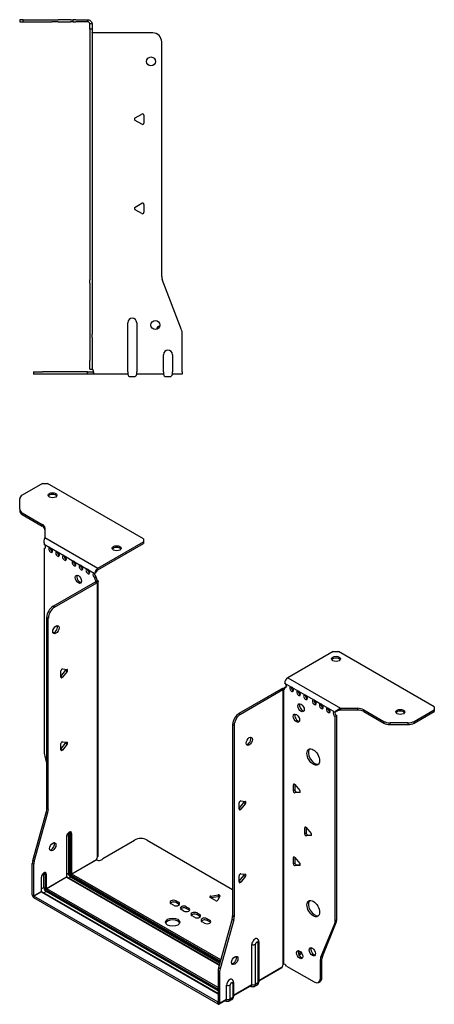
# Model space of a CAD drawing. Units: millimetres. Extents: x -306 to 447, y -551 to 152.
# Drawn here: x 215 to 447, y -551 to 1 of the extents above; entities that cross this region are included whole.
import ezdxf

# ---------------------------------------------------------------- set-up
doc = ezdxf.new("R2010")
doc.units = ezdxf.units.MM

# ---------------------------------------------------------------- blocks, each defined once
blk = doc.blocks.new('EWH195_146-bent-Left')
at = {"layer": ''}
for p, q in [((-37.32, 1.2), (-39.32, 1.2)), ((-39.32, 1.2), (-39.32, 0)), ((-39.32, 0), (-37.32, 0)), ((-37.32, 1.2), (-21.39, 1.2)), ((-37.32, 0), (-37.32, 1.2)), ((-37.32, 0), (-21.39, 0)), ((-21.39, 1.2), (-17.85, 1.2)), ((-17.85, 0), (-21.39, 0)), ((-10.78, 1.2), (-17.85, 1.2)), ((-17.85, 0), (-10.78, 0)), ((-10.78, 1.2), (-9.32, 1.2)), ((-9.32, 0), (-10.78, 0)), ((-7.85, 1.2), (-9.32, 1.2)), ((-9.32, 0), (-9.32, 1.2)), ((-9.32, 0), (-7.85, 0)), ((-7.85, 1.2), (-1.2, 1.2)), ((-1.2, 0), (-7.85, 0)), ((-1.2, 0), (-1.2, 1.2)), ((1.2, -1.2), (0, -1.2)), ((0, -4.03), (0, -1.2)), ((1.2, -4.03), (0, -4.03)), ((0, -4.03), (0, -144.63)), ((1.2, -1.2), (1.2, -4.03)), ((1.2, -4.03), (1.2, -144.63)), ((35.2, -6.2), (1.7, -6.2)), ((40.2, -142.65), (40.2, -11.2)), ((25.3, -53.86), (29.05, -51.7)), ((30.25, -52.39), (30.25, -56.72)), ((29.05, -57.41), (25.3, -55.25)), ((25.3, -103.86), (29.05, -101.7)), ((30.25, -102.39), (30.25, -106.72)), ((29.05, -107.41), (25.3, -105.25)), ((0, -146.42), (0, -144.63)), ((0, -146.42), (0, -175.03)), ((1.2, -144.63), (1.2, -146.42)), ((1.2, -146.42), (1.2, -175.03)), ((51.37, -172.67), (40.53, -144.45)), ((21.2, -196.1), (21.2, -168.6)), ((26.2, -168.6), (26.2, -196.1)), ((0, -175.03), (0, -176.83)), ((1.2, -176.83), (1.2, -175.03)), ((51.7, -196.1), (51.7, -174.47)), ((0, -176.83), (0, -189.7)), ((1.2, -176.83), (1.2, -189.7)), ((41.2, -196.1), (41.2, -186.5)), ((46.2, -186.5), (46.2, -196.1)), ((0, -194.7), (0, -189.7)), ((1.2, -189.7), (1.2, -194.7)), ((-31.6, -196.2), (-26.6, -196.2)), ((-31.6, -196.2), (-31.6, -197.4)), ((-26.6, -197.4), (-31.6, -197.4)), ((-1.35, -196.2), (-26.6, -196.2)), ((-1.35, -197.4), (-26.6, -197.4)), ((-1.35, -196.2), (2.09, -196.2)), ((-1.35, -197.4), (-1.35, -196.2)), ((2.09, -197.4), (-1.35, -197.4)), ((0, -194.7), (1.2, -194.7)), ((2.09, -197.4), (2.09, -196.2)), ((21.2, -197.4), (2.09, -197.4)), ((21.2, -196.1), (21.2, -197.4)), ((26.2, -197.4), (26.2, -196.1)), ((41.2, -197.4), (26.2, -197.4)), ((41.2, -196.1), (41.2, -197.4)), ((46.2, -197.4), (46.2, -196.1)), ((51.7, -197.4), (46.2, -197.4)), ((51.7, -196.1), (51.7, -197.4)), ((22.69, -198.75), (24.71, -198.75)), ((42.69, -198.75), (44.71, -198.75))]:
    blk.add_line(p, q, dxfattribs=at)
for centre in [(34.2, -22.2), (36.7, -169.9)]:
    blk.add_circle(centre, 2.5, dxfattribs=at)
for centre, radius, start, end in [((1.7, -4.7), 1.5, 254.534, 270), ((35.2, -11.2), 5, 0, 90), ((25.7, -54.55), 0.8, 120, 240), ((29.45, -52.39), 0.8, 0, 120), ((29.45, -56.72), 0.8, 240, 0), ((25.7, -104.55), 0.8, 120, 240), ((29.45, -102.39), 0.8, 0, 120), ((29.45, -106.72), 0.8, 240, 0), ((45.2, -142.65), 5, 180, 201), ((23.7, -168.6), 2.5, 0, 180), ((39.7, -172.9), 2.5, 103.0519, 166.9481), ((46.7, -174.47), 5, 0, 21), ((43.7, -186.5), 2.5, 0, 180), ((0.05, -196.2), 2.05, 2.796, 52.3208), ((22.69, -197.25), 1.5, 185.7392, 270), ((24.71, -197.25), 1.5, 270, 354.2608), ((42.69, -197.25), 1.5, 185.7392, 270), ((44.71, -197.25), 1.5, 270, 354.2608)]:
    blk.add_arc(centre, radius, start, end, dxfattribs=at)
for points, knots in [([(-1.2, 1.2), (-0.33, 1.2), (0.52, 0.69), (0.92, -0.08), (1.1, -0.42), (1.2, -0.81), (1.2, -1.2)], [0, 0, 0, 0, 1.085203, 1.085203, 1.085203, 1.570796, 1.570796, 1.570796, 1.570796]), ([(0, -1.2), (0, -0.68), (-0.37, -0.19), (-0.87, -0.05), (-0.98, -0.02), (-1.09, 0), (-1.2, 0)], [0, 0, 0, 0, 1.290531, 1.290531, 1.290531, 1.570796, 1.570796, 1.570796, 1.570796]), ([(1.3, -6.15), (1.29, -6.14), (1.27, -6.14), (1.25, -6.12), (1.24, -6.12), (1.22, -6.11), (1.21, -6.1), (1.2, -6.09), (1.2, -6.08), (1.2, -6.07)], [0, 0, 0, 0, 0.00439985, 0.00439985, 0.00895149, 0.00895149, 0.01308495, 0.01308495, 0.01729651, 0.01729651, 0.01729651, 0.01729651]), ([(1.2, -194.44), (1.2, -194.45), (1.2, -194.47), (1.22, -194.49), (1.23, -194.51), (1.25, -194.53), (1.26, -194.54), (1.28, -194.56), (1.29, -194.57), (1.3, -194.58)], [0, 0, 0, 0, 0.00625284, 0.00625284, 0.01289855, 0.01289855, 0.01683751, 0.01683751, 0.02085869, 0.02085869, 0.02085869, 0.02085869]), ([(2.09, -196.1), (2.1, -196.27), (2.1, -196.44), (2.1, -196.75), (2.1, -196.89), (2.1, -197.13), (2.1, -197.23), (2.1, -197.33), (2.1, -197.36), (2.1, -197.39), (2.09, -197.4), (2.09, -197.4)], [0, 0, 0, 0, 0.0507913, 0.0507913, 0.1015748, 0.1015748, 0.1523576, 0.1523576, 0.1785424, 0.1785424, 0.2047268, 0.2047268, 0.2047268, 0.2047268])]:
    blk.add_open_spline(points, degree=3, knots=knots, dxfattribs=at)
for points in [[(1.3, -194.58), (1.27, -194.58), (1.23, -194.57), (1.2, -194.57)], [(2.09, -196.2), (2.09, -196.2), (2.09, -196.2), (2.09, -196.2)]]:
    blk.add_open_spline(points, degree=3, dxfattribs=at)
blk = doc.blocks.new('EWH195_146-bent-ISO')
at = {"layer": ''}
for p, q in [((-78.98, 162.75), (-90.24, 156.25)), ((-78.98, 162.75), (-76.15, 162.75)), ((-22.41, 131.72), (-76.15, 162.75)), ((-91.71, 148.43), (-91.71, 154.21)), ((-91.71, 148.43), (-91.71, 147.45)), ((-90.24, 146.39), (-79.03, 139.92)), ((-90.24, 145.41), (-90.24, 146.39)), ((-90.24, 145.41), (-79.03, 138.94)), ((-79.03, 139.92), (-79.03, 138.94)), ((-77.56, 137.88), (-77.56, 132.45)), ((-77.56, 132.45), (-47.95, 115.35)), ((-77.93, 128.74), (-74.75, 126.9)), ((-47.95, 115.35), (-22.41, 130.09)), ((-47.95, 114.37), (-22.41, 129.11)), ((-22.41, 131.72), (-22.41, 130.09)), ((-22.41, 130.09), (-22.41, 129.11)), ((-77.93, 126.43), (-77.28, 126.8)), ((-77.93, 126.43), (-77.93, 11.63)), ((-74.04, 126.49), (-70.86, 124.65)), ((-70.15, 124.25), (-66.97, 122.41)), ((-66.26, 122), (-61.67, 119.35)), ((-60.96, 118.94), (-57.78, 117.1)), ((-57.07, 116.69), (-53.89, 114.86)), ((-53.18, 114.45), (-50, 112.61)), ((-49.64, 112.55), (-48.79, 112.97)), ((-48.8, 110.52), (-49.64, 110.03)), ((-48.8, 110.04), (-48.8, 110.52)), ((-72.98, 94.04), (-49.29, 107.71)), ((-72.13, 93.55), (-48.44, 107.22)), ((-48.8, 110.04), (-49.64, 109.55)), ((-49.64, 109.55), (-49.64, 110.03)), ((-49.29, 107.71), (-48.44, 107.22)), ((-49.01, 108.06), (-48.99, 108.07)), ((-49.01, 107.92), (-49.01, 108.06)), ((-48.99, 107.91), (-49.01, 107.92)), ((-48.99, 108.07), (-48.16, 108.55)), ((-48.16, 107.43), (-48.99, 107.91)), ((-48.16, -46.42), (-48.16, 107.43)), ((-47.78, -45.83), (-47.78, 107.99)), ((-72.13, 93.55), (-72.98, 94.04)), ((-76.51, -19.42), (-76.51, 87.91)), ((-76.51, 87.91), (-75.67, 87.42)), ((-75.67, -19.91), (-75.67, 87.42)), ((83.94, 68.69), (58.4, 53.95)), ((83.94, 68.69), (86.77, 68.69)), ((140.51, 37.66), (86.77, 68.69)), ((-68.63, 54.73), (-65.98, 58.03)), ((-68.63, 54.32), (-68.63, 57.85)), ((-67.78, 58.91), (-65.13, 58.67)), ((-65.13, 57.54), (-67.78, 54.24)), ((-65.13, 57.54), (-65.98, 58.03)), ((-67.78, 54.24), (-68.63, 54.73)), ((56.7, 51.01), (60.59, 48.76)), ((58.4, 53.95), (88.02, 36.85)), ((54.8, 47.62), (31.11, 33.94)), ((55.64, 47.13), (31.96, 33.45)), ((54.8, 47.62), (55.64, 47.13)), ((55.91, 47.35), (55.08, 47.83)), ((55.93, 47.34), (55.91, 47.35)), ((55.93, -106.52), (55.93, 47.34)), ((56.09, 47.4), (56.07, 47.39)), ((56.07, 47.39), (56.07, -106.41)), ((56.62, 47.71), (56.09, 47.4)), ((56.7, 48.56), (57.55, 49.05)), ((56.7, 48.56), (56.7, 48.15)), ((60.59, 48.76), (64.48, 46.52)), ((64.48, 46.52), (68.37, 44.27)), ((68.37, 44.27), (73.32, 41.41)), ((73.32, 41.41), (77.21, 39.17)), ((77.21, 39.17), (81.1, 36.92)), ((31.96, 33.45), (31.11, 33.94)), ((81.1, 36.92), (84.99, 34.68)), ((85.84, 35.17), (84.99, 34.68)), ((88.02, 36.85), (88.02, 35.87)), ((88.02, 36.85), (97.42, 36.85)), ((97.42, 35.87), (88.02, 35.87)), ((97.42, 36.85), (97.42, 35.87)), ((100.96, 36), (112.17, 29.53)), ((100.96, 35.02), (100.96, 36)), ((100.96, 35.02), (112.17, 28.55)), ((129.24, 29.53), (140.51, 36.03)), ((129.24, 28.55), (140.51, 35.05)), ((140.51, 37.66), (140.51, 36.03)), ((140.51, 36.03), (140.51, 35.05)), ((27.57, 27.82), (27.57, -79.51)), ((27.57, 27.82), (28.42, 27.33)), ((85.84, 32.72), (84.99, 32.23)), ((84.99, -82.44), (84.99, 32.23)), ((85.84, -81.95), (85.84, 32.72)), ((112.17, 29.53), (112.17, 28.55)), ((115.71, 27.7), (115.71, 28.68)), ((125.71, 28.68), (115.71, 28.68)), ((115.71, 27.7), (125.71, 27.7)), ((125.71, 28.68), (125.71, 27.7)), ((129.24, 28.55), (129.24, 29.53)), ((28.42, 27.33), (28.42, -80)), ((-68.63, 13.91), (-65.98, 17.21)), ((-68.63, 13.49), (-68.63, 17.03)), ((-67.78, 18.08), (-65.13, 17.85)), ((-65.13, 16.72), (-67.78, 13.42)), ((-65.13, 16.72), (-65.98, 17.21)), ((-67.78, 13.42), (-68.63, 13.91)), ((-77.69, 10.03), (-76.51, 5.8)), ((62.19, -5.67), (61.62, -5.99)), ((61.62, -9.53), (61.62, -5.99)), ((62.47, -9.04), (61.62, -9.53)), ((62.47, -5.92), (62.47, -9.04)), ((62.47, -5.92), (65.12, -9.22)), ((63.32, -10.09), (62.47, -10.58)), ((65.12, -10.35), (62.47, -10.58)), ((63.32, -10.09), (65.4, -9.91)), ((65.33, -10.23), (65.12, -10.35)), ((31.21, -19.24), (33.86, -15.94)), ((31.21, -19.66), (31.21, -16.12)), ((32.06, -15.07), (34.71, -15.3)), ((34.71, -16.43), (32.06, -19.73)), ((33.86, -15.94), (34.71, -16.43)), ((-84.41, -48.49), (-76.75, -21.02)), ((-83.56, -48.98), (-75.9, -21.51)), ((-76.75, -21.02), (-75.9, -21.51)), ((-75.67, -19.91), (-76.51, -19.42)), ((31.21, -19.24), (32.06, -19.73)), ((68.55, -29.75), (67.98, -30.08)), ((67.98, -33.62), (67.98, -30.08)), ((68.83, -30), (68.83, -33.13)), ((68.83, -30), (71.48, -33.3)), ((-65.48, -35.22), (-65.48, -57.67)), ((-65.34, -57.47), (-65.34, -35.01)), ((-64.39, -33.24), (-64.39, -55.69)), ((-63.68, -55.69), (-63.68, -33.24)), ((-63.68, -33.24), (-63.22, -33.5)), ((-63.22, -33.5), (-63.22, -55.95)), ((-62.51, -55.95), (-62.51, -33.5)), ((-45.22, -47.28), (-27.37, -36.97)), ((-20.3, -36.97), (27.57, -64.61)), ((68.83, -33.13), (67.98, -33.62)), ((69.68, -34.18), (68.83, -34.67)), ((71.48, -34.43), (68.83, -34.67)), ((69.68, -34.18), (71.77, -33.99)), ((71.69, -34.31), (71.48, -34.43)), ((-83.56, -48.98), (-84.41, -48.49)), ((-62.51, -55.95), (-48.72, -47.99)), ((-48.65, -48.11), (-62.44, -56.08)), ((62.19, -46.49), (61.62, -46.82)), ((61.62, -50.35), (61.62, -46.82)), ((62.47, -46.74), (62.47, -49.86)), ((62.47, -46.74), (65.12, -50.04)), ((-84.65, -67.75), (-84.65, -50.09)), ((-84.65, -50.09), (-83.8, -50.58)), ((-83.8, -68.24), (-83.8, -50.58)), ((62.47, -49.86), (61.62, -50.35)), ((63.32, -50.92), (62.47, -51.41)), ((65.12, -51.17), (62.47, -51.41)), ((63.32, -50.92), (65.4, -50.73)), ((65.33, -51.05), (65.12, -51.17)), ((-79.63, -58), (-79.63, -65.83)), ((-79.48, -65.63), (-79.48, -57.79)), ((-78.18, -55.81), (-77.36, -56.28)), ((-78.18, -63.65), (-78.18, -55.81)), ((-77.36, -56.28), (-77.36, -64.12)), ((-76.66, -64.12), (-76.66, -56.28)), ((-76.66, -64.12), (-65.48, -57.67)), ((-65.41, -57.79), (-76.58, -64.24)), ((-65.41, -57.79), (20.08, -107.15)), ((-64.39, -55.69), (-65.34, -56.24)), ((20.12, -107), (-65.16, -57.77)), ((-63.15, -57.83), (-64.1, -58.38)), ((-63.15, -57.83), (20.38, -106.06)), ((-62.8, -56.69), (20.7, -104.9)), ((20.58, -105.36), (-62.8, -57.22)), ((20.9, -104.19), (-62.44, -56.08)), ((31.21, -60.07), (33.86, -56.77)), ((31.21, -60.48), (31.21, -56.95)), ((31.21, -60.07), (32.06, -60.56)), ((32.06, -55.89), (34.71, -56.13)), ((34.71, -57.26), (32.06, -60.56)), ((33.86, -56.77), (34.71, -57.26)), ((-83.8, -68.24), (-79.63, -65.83)), ((-79.55, -65.96), (-83.73, -68.37)), ((-79.55, -65.96), (19.44, -123.11)), ((-78.18, -63.65), (-79.48, -64.4)), ((19.44, -122.94), (-79.3, -65.93)), ((-78.24, -66.55), (-76.94, -65.79)), ((-76.94, -64.85), (19.44, -120.5)), ((19.44, -121.44), (-76.94, -65.79)), ((19.44, -119.68), (-76.58, -64.24)), ((-84.65, -67.75), (-83.8, -68.24)), ((19.37, -127.89), (-83.73, -68.37)), ((-83.73, -68.37), (-83.73, -69.35)), ((19.37, -128.87), (-83.73, -69.35)), ((-4.11, -71.06), (-2.69, -71.88)), ((-4.11, -71.06), (-4.11, -72.04)), ((17.97, -70.94), (14.91, -69.18)), ((15.26, -68.4), (19.45, -67.76)), ((15.26, -68.4), (15.26, -69.38)), ((19.45, -68.74), (15.26, -69.38)), ((20.42, -68.32), (19.3, -70.74)), ((19.45, -67.76), (19.45, -68.74)), ((-5.52, -73.51), (-6.93, -72.69)), ((-2.69, -72.86), (-4.11, -72.04)), ((-2.69, -71.88), (-2.69, -72.86)), ((0.14, -76.78), (-1.28, -75.96)), ((1.55, -74.33), (2.96, -75.14)), ((1.55, -74.33), (1.55, -75.31)), ((2.96, -76.12), (1.55, -75.31)), ((2.96, -75.14), (2.96, -76.12)), ((6.22, -80.29), (4.8, -79.47)), ((7.63, -77.84), (9.05, -78.65)), ((7.63, -77.84), (7.63, -78.82)), ((9.05, -79.63), (7.63, -78.82)), ((9.05, -78.65), (9.05, -79.63)), ((11.87, -83.55), (10.46, -82.74)), ((13.29, -81.1), (14.7, -81.92)), ((13.29, -81.1), (13.29, -82.08)), ((14.7, -82.9), (13.29, -82.08)), ((14.7, -81.92), (14.7, -82.9)), ((27.34, -81.11), (19.67, -108.58)), ((28.19, -81.6), (20.52, -109.07)), ((27.34, -81.11), (28.19, -81.6)), ((28.42, -80), (27.57, -79.51)), ((85.84, -81.95), (84.99, -82.44)), ((76.99, -102.64), (84.75, -83.76)), ((77.84, -102.15), (85.6, -83.27)), ((84.75, -83.76), (85.6, -83.27)), ((38.32, -117.93), (38.32, -95.47)), ((40.33, -117.87), (40.33, -95.41)), ((41.75, -94.59), (41.75, -117.05)), ((42.19, -93.98), (42.19, -116.43)), ((71.87, -97.41), (71.34, -97.72)), ((65.91, -99.88), (64.37, -100.76)), ((66.39, -100.58), (64.74, -101.53)), ((76.75, -103.97), (77.6, -103.48)), ((76.75, -114.48), (76.75, -103.97)), ((77.84, -102.15), (76.99, -102.64)), ((77.6, -113.99), (77.6, -103.48)), ((19.44, -110.18), (19.44, -127.85)), ((19.44, -110.18), (20.29, -110.67)), ((20.52, -109.07), (19.67, -108.58)), ((42.19, -115.69), (55.37, -108.09)), ((55.09, -108.68), (42.19, -116.13)), ((56.29, -106.41), (55.89, -106.64)), ((55.89, -106.57), (55.89, -106.64)), ((57.8, -107.62), (73.22, -116.52)), ((20.29, -110.67), (20.29, -128.34)), ((77.6, -113.99), (76.75, -114.48)), ((24.18, -126.09), (24.18, -118.25)), ((26.19, -126.03), (26.19, -118.2)), ((27.61, -117.37), (27.61, -125.21)), ((28.05, -116.76), (28.05, -124.6)), ((28.05, -123.85), (38.32, -117.93)), ((38.05, -118.52), (28.05, -124.29)), ((37.44, -118.87), (37.71, -119.02)), ((41.21, -118.26), (39.78, -119.08)), ((41.75, -117.05), (40.33, -117.87)), ((75.72, -116.77), (76.57, -116.28)), ((23.91, -126.69), (20.02, -128.93)), ((20.29, -128.34), (24.18, -126.09)), ((27.06, -126.42), (25.64, -127.25)), ((27.61, -125.21), (26.19, -126.03)), ((19.37, -127.89), (19.44, -127.85)), ((19.37, -128.87), (19.37, -127.89)), ((19.44, -127.85), (20.29, -128.34)), ((23.3, -127.04), (23.56, -127.19))]:
    blk.add_line(p, q, dxfattribs=at)
for centre, major_axis, start_param, end_param in [((-86.71, 154.21), (-5, 0), 5.497787, 6.283185), ((-73.32, 155.24), (2.5, 0), 0.346291, 2.795302), ((-86.71, 148.43), (-5, 0), 0, 0.785398), ((-86.71, 147.45), (-5, 0), 0, 0.785398), ((-82.56, 137.88), (5, 0), 0, 0.785398), ((-82.56, 136.9), (5, 0), 0, 0.785398), ((-78.28, 127.79), (0.75, -1.3), 5.837624, 8.299543), ((-74.39, 125.54), (0.75, -1.3), 2.696031, 7.068583), ((-73.54, 126.03), (0.75, -1.3), 3.696788, 5.681921), ((-37.4, 125.52), (2.5, 0), 0.346291, 2.795302), ((-74.39, 125.54), (0.75, -1.3), 0.785398, 2.016358), ((-70.5, 123.3), (0.75, -1.3), 2.696031, 7.068583), ((-69.66, 123.79), (0.75, -1.3), 3.696788, 5.681921), ((-70.5, 123.3), (0.75, -1.3), 0.785398, 2.016358), ((-66.61, 121.05), (0.75, -1.3), 2.696031, 7.068583), ((-65.77, 121.54), (0.75, -1.3), 3.696788, 5.681921), ((-66.61, 121.05), (0.75, -1.3), 0.785398, 2.016358), ((-61.31, 117.99), (0.75, -1.3), 2.696031, 7.068583), ((-60.46, 118.48), (0.75, -1.3), 3.696788, 5.681921), ((-61.31, 117.99), (0.75, -1.3), 0.785398, 2.016358), ((-57.42, 115.74), (0.75, -1.3), 2.696031, 7.068583), ((-56.57, 116.23), (0.75, -1.3), 3.696788, 5.681921), ((-57.42, 115.74), (0.75, -1.3), 0.785398, 2.016358), ((-57.99, 109.63), (-1.25, 2.17), 0.346291, 2.795302), ((-53.53, 113.5), (0.75, -1.3), 2.696031, 7.068583), ((-52.68, 113.99), (0.75, -1.3), 3.696788, 5.681921), ((-53.53, 113.5), (0.75, -1.3), 0.785398, 2.016358), ((-49.64, 111.25), (-0.75, 1.3), 5.837624, 8.63938), ((-48.8, 111.74), (0.75, -1.3), 3.696788, 5.497787), ((-47.95, 113.39), (1.2, 2.08), 0.785398, 2.284706), ((-47.95, 113.39), (0.6, 1.04), 0.785398, 2.284706), ((-48.58, 108.94), (0.75, -1.3), 3.926991, 5.08627), ((-49.29, 108.94), (-0.75, -1.3), 0.785398, 1.055331), ((-47.74, 109.43), (-0.75, 1.3), 0.785398, 1.944678), ((-48.44, 108.45), (0.75, 1.3), 3.926991, 4.196924), ((-72.98, 89.95), (-2.5, -4.33), 3.926991, 5.497787), ((-72.13, 89.46), (2.5, 4.33), 0.785398, 2.356194), ((-72.27, 81.38), (-1.25, -2.17), 0.346291, 2.795302), ((85.49, 63.55), (2.5, 0), 0.346291, 2.795302), ((-68.06, 58.18), (0.4, 0.693), 0.261799, 2.356194), ((-66.26, 58.43), (0.4, 0.693), 4.45059, 5.442031), ((-65.41, 57.94), (0.4, 0.693), 4.45059, 6.544985), ((-68.06, 54.65), (-0.4, -0.693), 5.497787, 7.592182), ((58.4, 51.99), (-1.2, -2.08), 3.926991, 5.497787), ((56.7, 49.78), (0.75, -1.3), 5.497787, 8.63938), ((54.8, 48.84), (-0.75, -1.3), 0.785398, 1.055331), ((55.64, 48.35), (0.75, 1.3), 3.926991, 4.196924), ((55.64, 48.76), (0.75, -1.3), 5.909304, 7.068583), ((57.55, 50.27), (0.75, -1.3), 5.497787, 5.681921), ((60.59, 47.54), (0.75, -1.3), 2.356194, 7.068583), ((61.44, 48.03), (0.75, -1.3), 3.742857, 5.681921), ((60.59, 47.54), (0.75, -1.3), 0.785398, 2.356194), ((64.48, 45.29), (0.75, -1.3), 2.356194, 7.068583), ((65.33, 45.78), (0.75, -1.3), 3.742857, 5.681921), ((64.48, 45.29), (0.75, -1.3), 0.785398, 2.356194), ((68.37, 43.05), (0.75, -1.3), 2.356194, 7.068583), ((69.22, 43.54), (0.75, -1.3), 3.742857, 5.681921), ((68.37, 43.05), (0.75, -1.3), 0.785398, 2.356194), ((66.75, 37.62), (-1.25, 2.17), 0.346291, 2.795302), ((73.32, 40.19), (0.75, -1.3), 2.356194, 7.068583), ((74.17, 40.68), (0.75, -1.3), 3.742857, 5.681921), ((73.32, 40.19), (0.75, -1.3), 0.785398, 2.356194), ((77.21, 37.94), (0.75, -1.3), 2.356194, 7.068583), ((78.06, 38.43), (0.75, -1.3), 3.742857, 5.681921), ((77.21, 37.94), (0.75, -1.3), 0.785398, 2.356194), ((31.11, 29.86), (-2.5, -4.33), 3.926991, 5.497787), ((31.96, 29.37), (2.5, 4.33), 0.785398, 2.356194), ((64.13, 31.78), (-1.25, 2.17), 0.346291, 2.795302), ((81.1, 35.7), (0.75, -1.3), 2.356194, 7.068583), ((81.95, 36.19), (0.75, -1.3), 3.742857, 5.681921), ((81.1, 35.7), (0.75, -1.3), 0.785398, 2.356194), ((84.99, 33.45), (-0.75, 1.3), 5.497787, 8.63938), ((85.84, 33.94), (0.75, -1.3), 3.742857, 5.497787), ((97.42, 33.96), (-5, 0), 3.926991, 4.712389), ((97.42, 32.98), (5, 0), 0.785398, 1.570796), ((121.42, 33.83), (2.5, 0), 0.346291, 2.795302), ((115.71, 31.57), (-5, 0), 0.785398, 1.570796), ((115.71, 30.59), (5, 0), 3.926991, 4.712389), ((125.71, 31.57), (-5, 0), 1.570796, 2.356194), ((125.71, 30.59), (5, 0), 4.712389, 5.497787), ((-68.06, 17.35), (0.4, 0.693), 0.261799, 2.356194), ((-66.26, 17.61), (0.4, 0.693), 4.45059, 5.442031), ((-65.41, 17.12), (0.4, 0.693), 4.45059, 6.544985), ((36.06, 18.84), (-1.25, -2.17), 0.346291, 2.795302), ((-74.39, 9.58), (-2.5, 4.33), 0.785398, 1.151917), ((-68.06, 13.82), (-0.4, -0.693), 5.497787, 7.592182), ((73.53, 10.02), (-2.5, 4.33), 0.170531, 2.971062), ((62.19, -6.32), (-0.4, 0.693), 4.974188, 7.068583), ((62.19, -9.86), (0.4, -0.693), 3.926991, 6.021386), ((63.03, -9.37), (0.4, -0.693), 3.926991, 6.021386), ((64.84, -9.62), (0.4, -0.693), 6.021386, 8.115781), ((31.78, -15.8), (0.4, 0.693), 0.261799, 2.356194), ((33.58, -15.54), (0.4, 0.693), 4.45059, 5.442031), ((34.43, -16.03), (0.4, 0.693), 4.45059, 6.544985), ((-80.05, -21.46), (-2.5, -4.33), 1.989675, 2.356194), ((-79.2, -21.95), (2.5, 4.33), 5.131268, 5.497787), ((31.78, -19.33), (-0.4, -0.693), 5.497787, 7.592182), ((-64, -34.36), (1.05, 1.82), 5.497787, 8.63938), ((-65.17, -33.68), (-0.55, -0.953), 2.356194, 2.527829), ((-64.81, -33.89), (0.8, 1.39), 5.497787, 5.931746), ((-64.35, -34.15), (0.8, 1.39), 5.497787, 6.283185), ((68.55, -30.41), (-0.4, 0.693), 4.974188, 7.068583), ((-74.04, -40.24), (-1.25, -2.17), 0.346291, 2.795302), ((-65.84, -35.01), (0.5, 0), 5.497787, 6.283185), ((-64.03, -33.44), (-0.5, 0), 3.926991, 5.497787), ((-62.87, -33.3), (-0.5, 0), 0.785398, 2.356194), ((-23.83, -39.01), (5, 0), 0.785398, 2.356194), ((68.55, -33.94), (0.4, -0.693), 3.926991, 6.021386), ((69.4, -33.45), (0.4, -0.693), 3.926991, 6.021386), ((71.2, -33.7), (0.4, -0.693), 6.021386, 8.115781), ((-81.11, -48.05), (-2.5, -4.33), 5.131268, 5.497787), ((-80.26, -48.54), (2.5, 4.33), 1.989675, 2.356194), ((-47.27, -47.24), (1.03, 1.78), 1.443024, 2.307395), ((-47.27, -47.24), (2.05, 0), 3.975791, 6.24776), ((62.19, -47.15), (-0.4, 0.693), 4.974188, 7.068583), ((-78.14, -57.14), (1.05, 1.82), 5.497787, 8.63938), ((62.19, -50.68), (0.4, -0.693), 3.926991, 6.021386), ((63.03, -50.19), (0.4, -0.693), 3.926991, 6.021386), ((64.84, -50.44), (0.4, -0.693), 6.021386, 8.115781), ((-79.98, -57.79), (0.5, 0), 5.497787, 6.283185), ((-79.31, -56.46), (0.8, 1.39), 5.497787, 5.648941), ((-78.49, -56.93), (0.8, 1.39), 5.497787, 6.283185), ((-77.01, -56.08), (0.5, 0), 3.926991, 5.497787), ((-65.84, -57.47), (0.5, 0), 5.497787, 6.283185), ((-65.41, -57.71), (0.05, -0.0866), 3.926991, 5.497787), ((-65.41, -58.2), (0.25, 0.433), 0, 0.785398), ((-64.03, -55.89), (-0.5, 0), 3.926991, 5.497787), ((-63.15, -56.4), (0.88, -1.52), 3.926991, 5.497787), ((-62.8, -56.2), (-0.62, 1.08), 0.785398, 2.356194), ((-62.8, -56.2), (0.3, -0.52), 3.926991, 5.497787), ((-62.87, -55.75), (-0.5, 0), 0.785398, 2.356194), ((-63.15, -57.42), (-0.25, -0.433), 0.785398, 2.356194), ((-62.44, -56.49), (-0.25, -0.433), 3.926991, 5.497787), ((-62.44, -56), (-0.05, 0.0866), 0.785398, 2.356194), ((31.78, -56.62), (0.4, 0.693), 0.261799, 2.356194), ((31.78, -60.15), (-0.4, -0.693), 5.497787, 7.592182), ((33.58, -56.37), (0.4, 0.693), 4.45059, 5.442031), ((34.43, -56.86), (0.4, 0.693), 4.45059, 6.544985), ((-79.98, -65.63), (0.5, 0), 5.497787, 6.283185), ((-79.55, -65.87), (0.05, -0.0866), 3.926991, 5.497787), ((-79.55, -66.36), (0.25, 0.433), 0, 0.785398), ((-76.94, -64.36), (-0.87, 1.52), 0.785398, 2.356194), ((-77.01, -63.92), (0.5, 0), 3.926991, 5.497787), ((-76.94, -64.36), (0.3, -0.52), 3.926991, 5.497787), ((-76.58, -64.65), (0.25, 0.433), 0.785398, 2.356194), ((-76.58, -64.16), (-0.05, 0.0866), 0.785398, 2.356194), ((-83.73, -68.28), (-0.65, 1.13), 0.785398, 2.356194), ((-83.73, -68.28), (0.05, -0.0866), 3.926991, 5.497787), ((-5.52, -71.88), (-2, 0), 3.926991, 7.068583), ((-5.52, -72.86), (-2, 0), 3.926991, 5.845036), ((15.47, -68.85), (-0.8, 0), 4.974188, 7.068583), ((18.53, -70.62), (0.8, 0), 3.926991, 6.021386), ((19.65, -68.2), (0.8, 0), 6.021386, 8.115781), ((19.65, -69.18), (-0.8, 0), 3.982747, 4.974188), ((73.53, -74.9), (-2.5, 4.33), 0.170531, 2.971062), ((-4.11, -72.69), (2, 0), 3.926991, 7.068583), ((-4.11, -73.67), (-2, 0), 3.579742, 3.926991), ((0.14, -75.14), (-2, 0), 3.926991, 7.068583), ((0.14, -76.12), (-2, 0), 3.926991, 5.845036), ((1.55, -75.96), (2, 0), 3.926991, 7.068583), ((1.55, -76.94), (-2, 0), 3.579742, 3.926991), ((-6.02, -84), (4, 0), 0.213756, 2.927837), ((6.22, -78.65), (-2, 0), 3.926991, 7.068583), ((6.22, -79.63), (-2, 0), 3.926991, 5.845036), ((7.63, -79.47), (2, 0), 3.926991, 7.068583), ((7.63, -80.45), (-2, 0), 3.579742, 3.926991), ((11.87, -81.92), (-2, 0), 3.926991, 7.068583), ((11.87, -82.9), (-2, 0), 3.926991, 5.845036), ((13.29, -82.74), (2, 0), 3.926991, 7.068583), ((24.04, -81.56), (-2.5, -4.33), 1.989675, 2.356194), ((24.88, -82.05), (2.5, 4.33), 5.131268, 5.497787), ((81.45, -80.39), (2.5, -4.33), 0.418879, 0.785398), ((82.3, -79.9), (-2.5, 4.33), 3.560472, 3.926991), ((13.29, -83.72), (-2, 0), 3.579742, 3.926991), ((40.09, -94.45), (1.25, 2.17), 6.212058, 8.63938), ((39.27, -94.8), (-1.5, 0), 0.885566, 2.356194), ((41.04, -95), (0.504, 0.873), 5.497787, 8.63938), ((40.69, -93.98), (1.5, 0), 5.497787, 6.283185), ((65.93, -100.72), (-1.25, 2.17), 0.346291, 2.795302), ((73.08, -99.13), (-1.25, 2.17), 0.346291, 2.795302), ((27.93, -104.01), (-1.25, -2.17), 0.346291, 2.795302), ((80.29, -106.01), (2.5, -4.33), 3.560472, 3.926991), ((81.14, -105.52), (-2.5, 4.33), 0.418879, 0.785398), ((22.98, -108.14), (-2.5, -4.33), 5.131268, 5.497787), ((23.82, -108.63), (2.5, 4.33), 1.989675, 2.356194), ((56.81, -107.33), (1.03, 1.78), 1.443024, 2.307395), ((55.96, -107.82), (-2.05, 0), 4.747814, 4.76927), ((56.81, -108.27), (-1.03, 1.78), 4.747814, 6.037254), ((25.95, -117.23), (1.25, 2.17), 6.212058, 8.63938), ((73.22, -112.44), (2.5, -4.33), 5.497787, 7.068583), ((74.07, -111.95), (2.5, -4.33), 0, 0.785398), ((25.13, -117.58), (-1.5, 0), 0.885566, 2.356194), ((26.9, -117.78), (0.504, 0.873), 5.497787, 8.63938), ((26.55, -116.76), (1.5, 0), 5.497787, 6.283185), ((38.46, -117.73), (-0.75, -1.3), 5.97464, 6.283185), ((37.4, -117.4), (0.65, -1.13), 0, 0.785398), ((39.27, -117.26), (-1.5, 0), 0.885566, 2.356194), ((38.46, -116.79), (1.32, -2.29), 0, 0.785398), ((39.88, -115.96), (1.32, -2.29), 0, 0.785398), ((40.69, -116.43), (1.5, 0), 5.497787, 6.283185), ((23.26, -125.56), (0.65, -1.13), 0, 0.785398), ((25.13, -125.42), (-1.5, 0), 0.885566, 2.356194), ((24.31, -124.95), (1.32, -2.29), 0, 0.785398), ((25.74, -124.13), (1.32, -2.29), 0, 0.785398), ((26.55, -124.6), (1.5, 0), 5.497787, 6.283185), ((19.37, -127.81), (0.05, -0.0866), 5.497787, 7.068583), ((19.37, -127.81), (0.65, -1.13), 5.497787, 7.068583), ((24.31, -125.89), (-0.75, -1.3), 5.97464, 6.283185)]:
    blk.add_ellipse(centre, major_axis=major_axis, ratio=0.57735, start_param=start_param, end_param=end_param, dxfattribs=at)
for centre, major_axis in [((-73.32, 156.22), (2.5, 0)), ((-37.4, 126.5), (2.5, 0)), ((-58.84, 109.14), (1.25, -2.17)), ((-71.42, 80.89), (1.25, 2.17)), ((85.49, 64.53), (-2.5, 0)), ((65.9, 37.13), (-1.25, 2.17)), ((63.28, 31.29), (-1.25, 2.17)), ((121.42, 34.81), (-2.5, 0)), ((36.91, 18.35), (-1.25, -2.17)), ((72.69, 9.53), (-2.5, 4.33)), ((-73.19, -40.73), (1.25, 2.17)), ((72.69, -75.39), (-2.5, 4.33)), ((-6.02, -83.02), (4, 0)), ((65.09, -101.21), (-1.25, 2.17)), ((72.23, -99.62), (-1.25, 2.17)), ((28.77, -104.5), (-1.25, -2.17))]:
    blk.add_ellipse(centre, major_axis=major_axis, ratio=0.57735, dxfattribs=at)
for points, knots in [([(-77.56, 132.45), (-77.87, 131.91), (-78.16, 130.97), (-78.14, 130), (-78.14, 129.57), (-78.07, 129.13), (-77.93, 128.74)], [0, 0, 0, 0, 1.085203, 1.085203, 1.085203, 1.570796, 1.570796, 1.570796, 1.570796]), ([(-49.01, 107.92), (-49, 107.93), (-48.99, 107.94), (-48.98, 107.96), (-48.98, 107.98), (-48.98, 108), (-48.98, 108.01), (-48.99, 108.04), (-49, 108.05), (-49.01, 108.06)], [0, 0, 0, 0, 0.00439985, 0.00439985, 0.00895149, 0.00895149, 0.01308495, 0.01308495, 0.01729651, 0.01729651, 0.01729651, 0.01729651]), ([(-48.16, 108.55), (-48.04, 108.47), (-47.94, 108.39), (-47.81, 108.2), (-47.78, 108.09), (-47.78, 107.89), (-47.81, 107.79), (-47.91, 107.64), (-47.95, 107.6), (-48.04, 107.51), (-48.1, 107.47), (-48.16, 107.43)], [0, 0, 0, 0, 0.0508941, 0.0508941, 0.1017621, 0.1017621, 0.152615, 0.152615, 0.1787343, 0.1787343, 0.2048576, 0.2048576, 0.2048576, 0.2048576]), ([(55.08, 47.83), (55.2, 47.9), (55.34, 47.96), (55.65, 48.04), (55.82, 48.07), (56.16, 48.08), (56.33, 48.06), (56.56, 48.02), (56.63, 48), (56.69, 47.98)], [0, 0, 0, 0, 0.0508174, 0.0508174, 0.1016387, 0.1016387, 0.1524713, 0.1524713, 0.1761268, 0.1761268, 0.1761268, 0.1761268]), ([(56.07, 47.39), (56.06, 47.39), (56.05, 47.39), (56.02, 47.39), (56, 47.38), (55.98, 47.37), (55.97, 47.36), (55.94, 47.35), (55.94, 47.34), (55.93, 47.34)], [0, 0, 0, 0, 0.0050448, 0.0050448, 0.00984068, 0.00984068, 0.0136297, 0.0136297, 0.01736561, 0.01736561, 0.01736561, 0.01736561]), ([(84.99, 34.68), (85.3, 35.21), (85.96, 35.93), (86.81, 36.4), (87.2, 36.61), (87.61, 36.77), (88.02, 36.85)], [0, 0, 0, 0, 1.085203, 1.085203, 1.085203, 1.570796, 1.570796, 1.570796, 1.570796]), ([(88.02, 35.87), (87.29, 35.87), (86.57, 35.57), (86.11, 35.32), (86.01, 35.26), (85.92, 35.21), (85.84, 35.17)], [0, 0, 0, 0, 1.290531, 1.290531, 1.290531, 1.570796, 1.570796, 1.570796, 1.570796]), ([(-63.55, -32.77), (-63.6, -32.74), (-63.67, -32.72), (-63.87, -32.76), (-63.96, -32.8), (-64.16, -32.9), (-64.27, -32.98), (-64.48, -33.16), (-64.59, -33.27), (-64.8, -33.53), (-64.9, -33.67), (-65.07, -33.97), (-65.14, -34.13), (-65.25, -34.44), (-65.29, -34.59), (-65.33, -34.83), (-65.34, -34.93), (-65.34, -35.01)], [0.785398, 0.785398, 0.785398, 0.785398, 1.256637, 1.256637, 1.535716, 1.535716, 1.805322, 1.805322, 2.083811, 2.083811, 2.369867, 2.369867, 2.658461, 2.658461, 2.943931, 2.943931, 3.141593, 3.141593, 3.141593, 3.141593]), ([(-48.65, -48.11), (-48.66, -48.11), (-48.67, -48.1), (-48.69, -48.08), (-48.7, -48.07), (-48.71, -48.05), (-48.71, -48.04), (-48.72, -48.02), (-48.72, -48.02), (-48.72, -48), (-48.72, -48), (-48.72, -47.99)], [0, 0, 0, 0, 0.00390786, 0.00390786, 0.0078052, 0.0078052, 0.0117005, 0.0117005, 0.01372947, 0.01372947, 0.01575987, 0.01575987, 0.01575987, 0.01575987]), ([(-48.16, -46.42), (-48.04, -46.34), (-47.94, -46.25), (-47.81, -46.05), (-47.78, -45.94), (-47.78, -45.84), (-47.78, -45.84), (-47.78, -45.83)], [0, 0, 0, 0, 0.0510953, 0.0510953, 0.102147, 0.102147, 0.1026856, 0.1026856, 0.1026856, 0.1026856]), ([(-77.69, -55.55), (-77.74, -55.52), (-77.81, -55.5), (-78.01, -55.54), (-78.1, -55.58), (-78.3, -55.68), (-78.41, -55.76), (-78.62, -55.94), (-78.73, -56.05), (-78.94, -56.31), (-79.04, -56.45), (-79.21, -56.75), (-79.28, -56.91), (-79.39, -57.22), (-79.43, -57.37), (-79.47, -57.61), (-79.48, -57.71), (-79.48, -57.79)], [0.785398, 0.785398, 0.785398, 0.785398, 1.256637, 1.256637, 1.535716, 1.535716, 1.805322, 1.805322, 2.083811, 2.083811, 2.369867, 2.369867, 2.658461, 2.658461, 2.943931, 2.943931, 3.141593, 3.141593, 3.141593, 3.141593]), ([(-65.16, -57.77), (-65.17, -57.77), (-65.17, -57.76), (-65.18, -57.75), (-65.19, -57.75), (-65.21, -57.73), (-65.22, -57.72), (-65.24, -57.7), (-65.25, -57.68), (-65.27, -57.65), (-65.28, -57.63), (-65.3, -57.6), (-65.31, -57.58), (-65.32, -57.55), (-65.32, -57.53), (-65.33, -57.51), (-65.33, -57.49), (-65.34, -57.48), (-65.34, -57.47), (-65.34, -57.47), (-65.34, -57.47), (-65.34, -57.47)], [1.570796, 1.570796, 1.570796, 1.570796, 1.725357, 1.725357, 1.883036, 1.883036, 2.051092, 2.051092, 2.231328, 2.231328, 2.420348, 2.420348, 2.610757, 2.610757, 2.794075, 2.794075, 2.964792, 2.964792, 3.123649, 3.123649, 3.141593, 3.141593, 3.141593, 3.141593]), ([(-79.3, -65.93), (-79.31, -65.93), (-79.31, -65.93), (-79.32, -65.92), (-79.33, -65.91), (-79.35, -65.89), (-79.36, -65.88), (-79.38, -65.86), (-79.39, -65.85), (-79.41, -65.81), (-79.42, -65.8), (-79.44, -65.76), (-79.45, -65.75), (-79.46, -65.71), (-79.47, -65.7), (-79.47, -65.67), (-79.48, -65.66), (-79.48, -65.64), (-79.48, -65.63), (-79.48, -65.63), (-79.48, -65.63), (-79.48, -65.63)], [1.570796, 1.570796, 1.570796, 1.570796, 1.725357, 1.725357, 1.883036, 1.883036, 2.051092, 2.051092, 2.231328, 2.231328, 2.420348, 2.420348, 2.610757, 2.610757, 2.794075, 2.794075, 2.964792, 2.964792, 3.123649, 3.123649, 3.141593, 3.141593, 3.141593, 3.141593]), ([(42.19, -93.98), (42.19, -93.88), (42.19, -93.77), (42.16, -93.56), (42.14, -93.45), (42.07, -93.22), (42.02, -93.11), (41.9, -92.87), (41.83, -92.76), (41.65, -92.54), (41.54, -92.43), (41.42, -92.34)], [0, 0, 0, 0, 0.1428543, 0.1428543, 0.2857085, 0.2857085, 0.4285628, 0.4285628, 0.571417, 0.571417, 0.7142713, 0.7142713, 0.7142713, 0.7142713]), ([(55.09, -108.68), (55.18, -108.63), (55.24, -108.56), (55.31, -108.41), (55.33, -108.35), (55.36, -108.22), (55.36, -108.16), (55.37, -108.09)], [0.1024212, 0.1024212, 0.1024212, 0.1024212, 0.1523576, 0.1523576, 0.1785424, 0.1785424, 0.2047268, 0.2047268, 0.2047268, 0.2047268]), ([(55.93, -106.52), (55.94, -106.5), (55.96, -106.48), (55.99, -106.45), (56.01, -106.43), (56.04, -106.42), (56.06, -106.41), (56.07, -106.41)], [0, 0, 0, 0, 0.00756146, 0.00756146, 0.01453006, 0.01453006, 0.02105505, 0.02105505, 0.02105505, 0.02105505]), ([(28.05, -116.76), (28.05, -116.66), (28.05, -116.55), (28.02, -116.34), (27.99, -116.23), (27.93, -116), (27.88, -115.89), (27.76, -115.65), (27.69, -115.54), (27.51, -115.32), (27.4, -115.21), (27.28, -115.12)], [0, 0, 0, 0, 0.1428543, 0.1428543, 0.2857085, 0.2857085, 0.4285628, 0.4285628, 0.571417, 0.571417, 0.7142713, 0.7142713, 0.7142713, 0.7142713]), ([(39.78, -119.08), (39.63, -119.17), (39.47, -119.23), (39.15, -119.32), (38.99, -119.33), (38.69, -119.34), (38.54, -119.32), (38.28, -119.27), (38.15, -119.23), (37.92, -119.14), (37.81, -119.08), (37.71, -119.02)], [0.7853982, 0.7853982, 0.7853982, 0.7853982, 0.9424778, 0.9424778, 1.0995574, 1.0995574, 1.2566371, 1.2566371, 1.4137167, 1.4137167, 1.5707963, 1.5707963, 1.5707963, 1.5707963]), ([(41.21, -118.26), (41.35, -118.17), (41.49, -118.07), (41.72, -117.83), (41.82, -117.7), (41.97, -117.44), (42.03, -117.31), (42.12, -117.05), (42.15, -116.92), (42.19, -116.67), (42.19, -116.55), (42.19, -116.43)], [5.4977871, 5.4977871, 5.4977871, 5.4977871, 5.6548668, 5.6548668, 5.8119464, 5.8119464, 5.969026, 5.969026, 6.1261057, 6.1261057, 6.2831853, 6.2831853, 6.2831853, 6.2831853]), ([(27.06, -126.42), (27.21, -126.34), (27.35, -126.23), (27.58, -126), (27.68, -125.87), (27.83, -125.61), (27.89, -125.47), (27.98, -125.21), (28.01, -125.08), (28.04, -124.84), (28.05, -124.72), (28.05, -124.6)], [5.4977871, 5.4977871, 5.4977871, 5.4977871, 5.6548668, 5.6548668, 5.8119464, 5.8119464, 5.969026, 5.969026, 6.1261057, 6.1261057, 6.2831853, 6.2831853, 6.2831853, 6.2831853]), ([(25.64, -127.25), (25.49, -127.33), (25.33, -127.4), (25.01, -127.48), (24.85, -127.5), (24.55, -127.5), (24.4, -127.49), (24.13, -127.43), (24.01, -127.39), (23.77, -127.3), (23.67, -127.25), (23.56, -127.19)], [0.7853982, 0.7853982, 0.7853982, 0.7853982, 0.9424778, 0.9424778, 1.0995574, 1.0995574, 1.2566371, 1.2566371, 1.4137167, 1.4137167, 1.5707963, 1.5707963, 1.5707963, 1.5707963])]:
    blk.add_open_spline(points, degree=3, knots=knots, dxfattribs=at)
for points in [[(-74.75, 126.9), (-74.52, 126.95), (-74.27, 126.81), (-74.04, 126.49)], [(-70.86, 124.65), (-70.63, 124.71), (-70.38, 124.56), (-70.15, 124.25)], [(-66.97, 122.41), (-66.74, 122.46), (-66.49, 122.32), (-66.26, 122)], [(-61.67, 119.35), (-61.44, 119.4), (-61.18, 119.25), (-60.96, 118.94)], [(-57.78, 117.1), (-57.55, 117.16), (-57.3, 117.01), (-57.07, 116.69)], [(-53.89, 114.86), (-53.66, 114.91), (-53.41, 114.76), (-53.18, 114.45)], [(-50, 112.61), (-49.88, 112.64), (-49.76, 112.62), (-49.64, 112.55)]]:
    blk.add_open_spline(points, degree=3, dxfattribs=at)

msp = doc.modelspace()

# ---------------------------------------------------------------- block references
for name, p in [('EWH195_146-bent-Left', (254.5, 0)), ('EWH195_146-bent-ISO', (306.89, -421.49))]:
    msp.add_blockref(name, p)

doc.saveas('drawing.dxf')
